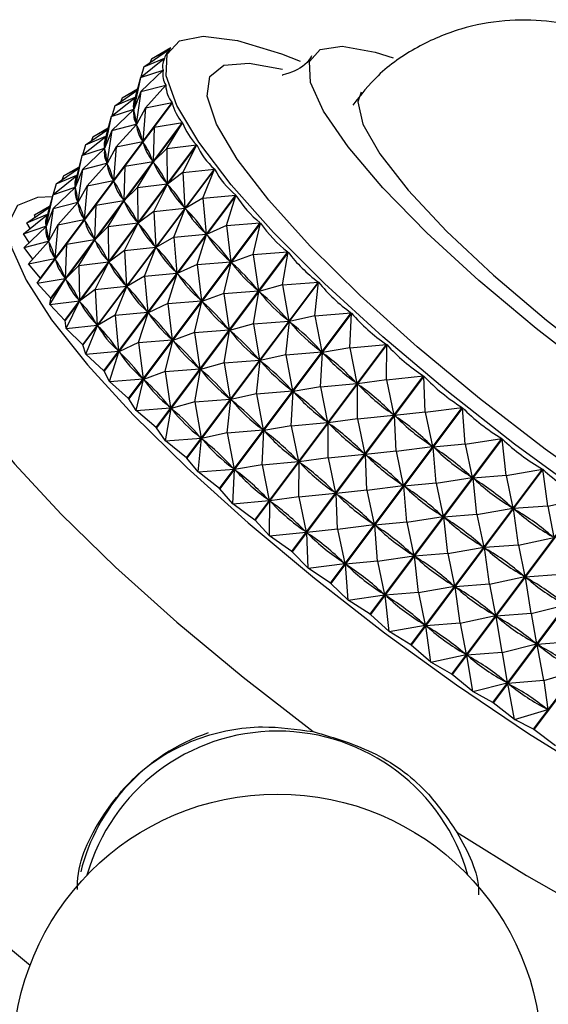
# Model space of a CAD drawing. Units: millimetres. Extents: x 19 to 2766, y 46 to 2085.
# Drawn here: x 1454 to 1467, y 1288 to 1313 of the extents above; entities that cross this region are included whole.
import ezdxf

# ---------------------------------------------------------------- set-up
doc = ezdxf.new("R2010")
doc.units = ezdxf.units.MM
doc.header["$LTSCALE"] = 10

msp = doc.modelspace()

# ---------------------------------------------------------------- linework, layer by layer
at = {"color": 7, "linetype": 'Continuous', "lineweight": 25}
for p, q in [((1456.764, 1311.688), (1457.243, 1311.966)), ((1456.764, 1311.688), (1457.214, 1311.928)), ((1457.227, 1311.946), (1457.164, 1311.862)), ((1456.494, 1311.225), (1457.088, 1311.704)), ((1456.579, 1311.493), (1457.211, 1311.925)), ((1456.579, 1311.493), (1457.089, 1311.706)), ((1456.764, 1311.688), (1456.73, 1311.596)), ((1457.085, 1311.702), (1457.089, 1311.706)), ((1456.579, 1311.493), (1456.505, 1311.235)), ((1456.494, 1311.225), (1456.329, 1310.449)), ((1456.494, 1311.225), (1456.364, 1310.741)), ((1456.494, 1311.225), (1457.053, 1311.409)), ((1456.507, 1310.887), (1457.053, 1311.406)), ((1457.045, 1311.398), (1457.053, 1311.409)), ((1456.507, 1310.887), (1457.115, 1311.043)), ((1456.62, 1310.481), (1457.116, 1311.04)), ((1457.093, 1311.014), (1457.115, 1311.043)), ((1455.775, 1310.267), (1456.364, 1310.741)), ((1455.861, 1310.535), (1456.409, 1310.91)), ((1455.861, 1310.535), (1456.365, 1310.746)), ((1456.045, 1310.729), (1456.011, 1310.637)), ((1456.045, 1310.729), (1456.419, 1310.947)), ((1456.045, 1310.729), (1456.414, 1310.927)), ((1456.507, 1310.887), (1456.33, 1310.443)), ((1456.363, 1310.731), (1456.364, 1310.741)), ((1456.507, 1310.887), (1456.391, 1310.084)), ((1454.036, 1306.297), (1457.273, 1310.614)), ((1457.275, 1310.61), (1454.038, 1306.293)), ((1455.861, 1310.535), (1455.787, 1310.276)), ((1456.62, 1310.481), (1456.393, 1310.077)), ((1456.62, 1310.481), (1456.549, 1309.654)), ((1456.62, 1310.481), (1457.273, 1310.614)), ((1456.831, 1310.011), (1457.275, 1310.61)), ((1455.775, 1310.267), (1455.611, 1309.49)), ((1455.775, 1310.267), (1455.645, 1309.783)), ((1455.775, 1310.267), (1456.329, 1310.449)), ((1455.789, 1309.929), (1456.33, 1310.443)), ((1456.326, 1310.44), (1456.331, 1310.446)), ((1456.329, 1310.449), (1456.331, 1310.459)), ((1456.332, 1310.43), (1456.33, 1310.443)), ((1454.29, 1305.807), (1457.527, 1310.124)), ((1457.53, 1310.119), (1454.293, 1305.803)), ((1455.789, 1309.929), (1456.391, 1310.084)), ((1455.901, 1309.523), (1456.393, 1310.077)), ((1456.374, 1310.056), (1456.401, 1310.092)), ((1456.391, 1310.084), (1456.388, 1310.097)), ((1456.398, 1310.061), (1456.393, 1310.077)), ((1456.831, 1310.011), (1456.553, 1309.646)), ((1456.831, 1310.011), (1456.803, 1309.164)), ((1456.831, 1310.011), (1457.527, 1310.124)), ((1457.139, 1309.482), (1457.53, 1310.119)), ((1455.056, 1309.309), (1455.645, 1309.783)), ((1455.142, 1309.576), (1455.69, 1309.951)), ((1455.142, 1309.576), (1455.647, 1309.787)), ((1455.326, 1309.771), (1455.292, 1309.679)), ((1455.326, 1309.771), (1455.7, 1309.989)), ((1455.326, 1309.771), (1455.695, 1309.968)), ((1455.789, 1309.929), (1455.611, 1309.485)), ((1455.644, 1309.772), (1455.645, 1309.783)), ((1455.789, 1309.929), (1455.672, 1309.126)), ((1454.638, 1305.261), (1457.875, 1309.578)), ((1457.878, 1309.573), (1454.641, 1305.257)), ((1455.142, 1309.576), (1455.068, 1309.318)), ((1455.901, 1309.523), (1455.674, 1309.119)), ((1455.901, 1309.523), (1455.83, 1308.696)), ((1455.901, 1309.523), (1456.549, 1309.654)), ((1456.113, 1309.053), (1456.553, 1309.646)), ((1456.549, 1309.654), (1456.543, 1309.67)), ((1456.562, 1309.629), (1456.553, 1309.646)), ((1457.139, 1309.482), (1457.875, 1309.578)), ((1457.539, 1308.899), (1457.878, 1309.573)), ((1455.056, 1309.309), (1454.892, 1308.532)), ((1455.056, 1309.309), (1454.927, 1308.825)), ((1455.056, 1309.309), (1455.611, 1309.49)), ((1455.07, 1308.97), (1455.611, 1309.485)), ((1455.608, 1309.482), (1455.612, 1309.487)), ((1455.611, 1309.49), (1455.612, 1309.501)), ((1455.613, 1309.472), (1455.611, 1309.485)), ((1457.139, 1309.482), (1456.808, 1309.155)), ((1457.139, 1309.482), (1457.15, 1308.619)), ((1454.607, 1308.813), (1454.982, 1309.03)), ((1455.07, 1308.97), (1455.672, 1309.126)), ((1455.183, 1308.564), (1455.674, 1309.119)), ((1455.655, 1309.098), (1455.683, 1309.134)), ((1455.672, 1309.126), (1455.67, 1309.139)), ((1455.68, 1309.103), (1455.674, 1309.119)), ((1456.113, 1309.053), (1455.834, 1308.688)), ((1456.113, 1309.053), (1456.084, 1308.206)), ((1456.113, 1309.053), (1456.803, 1309.164)), ((1456.42, 1308.524), (1456.808, 1309.155)), ((1456.803, 1309.164), (1456.794, 1309.182)), ((1456.82, 1309.136), (1456.808, 1309.155)), ((1454.338, 1308.35), (1454.927, 1308.825)), ((1454.423, 1308.618), (1454.972, 1308.993)), ((1454.423, 1308.618), (1454.928, 1308.829)), ((1454.607, 1308.813), (1454.574, 1308.721)), ((1454.607, 1308.813), (1454.976, 1309.01)), ((1455.07, 1308.97), (1454.892, 1308.526)), ((1454.925, 1308.814), (1454.927, 1308.825)), ((1455.07, 1308.97), (1454.953, 1308.167)), ((1455.075, 1304.665), (1458.312, 1308.981)), ((1458.316, 1308.976), (1455.079, 1304.659)), ((1457.539, 1308.899), (1457.156, 1308.609)), ((1457.539, 1308.899), (1458.312, 1308.981)), ((1457.539, 1308.899), (1457.586, 1308.022)), ((1458.029, 1308.267), (1458.316, 1308.976)), ((1454.423, 1308.618), (1454.349, 1308.36)), ((1454.892, 1308.532), (1454.893, 1308.543)), ((1455.183, 1308.564), (1454.955, 1308.16)), ((1455.183, 1308.564), (1455.112, 1307.738)), ((1455.183, 1308.564), (1455.83, 1308.696)), ((1455.394, 1308.095), (1455.834, 1308.688)), ((1455.83, 1308.696), (1455.825, 1308.712)), ((1455.843, 1308.67), (1455.834, 1308.688)), ((1456.42, 1308.524), (1457.15, 1308.619)), ((1456.821, 1307.941), (1457.156, 1308.609)), ((1457.15, 1308.619), (1457.137, 1308.638)), ((1457.172, 1308.587), (1457.156, 1308.609)), ((1454.338, 1308.35), (1454.173, 1307.574)), ((1454.338, 1308.35), (1454.208, 1307.867)), ((1454.338, 1308.35), (1454.892, 1308.532)), ((1454.351, 1308.012), (1454.892, 1308.526)), ((1454.889, 1308.524), (1454.893, 1308.529)), ((1454.894, 1308.513), (1454.892, 1308.526)), ((1455.598, 1304.023), (1458.835, 1308.339)), ((1458.84, 1308.333), (1455.602, 1304.017)), ((1456.42, 1308.524), (1456.089, 1308.197)), ((1456.42, 1308.524), (1456.431, 1307.66)), ((1458.029, 1308.267), (1458.835, 1308.339)), ((1458.605, 1307.592), (1458.84, 1308.333)), ((1453.889, 1307.855), (1454.263, 1308.072)), ((1454.351, 1308.012), (1454.953, 1308.167)), ((1454.464, 1307.606), (1454.955, 1308.16)), ((1454.937, 1308.139), (1454.964, 1308.176)), ((1454.953, 1308.167), (1454.951, 1308.18)), ((1454.961, 1308.145), (1454.955, 1308.16)), ((1455.394, 1308.095), (1455.115, 1307.73)), ((1455.394, 1308.095), (1455.365, 1307.248)), ((1455.394, 1308.095), (1456.084, 1308.206)), ((1455.701, 1307.566), (1456.089, 1308.197)), ((1456.084, 1308.206), (1456.075, 1308.224)), ((1456.102, 1308.178), (1456.089, 1308.197)), ((1458.029, 1308.267), (1457.595, 1308.011)), ((1458.029, 1308.267), (1458.109, 1307.38)), ((1453.619, 1307.392), (1454.208, 1307.867)), ((1453.705, 1307.66), (1454.253, 1308.035)), ((1453.705, 1307.66), (1454.209, 1307.871)), ((1453.889, 1307.855), (1454.258, 1308.052)), ((1453.91, 1307.801), (1453.889, 1307.855)), ((1454.351, 1308.012), (1454.174, 1307.568)), ((1454.207, 1307.856), (1454.208, 1307.867)), ((1454.351, 1308.012), (1454.235, 1307.209)), ((1456.821, 1307.941), (1456.438, 1307.65)), ((1456.821, 1307.941), (1457.586, 1308.022)), ((1456.821, 1307.941), (1456.868, 1307.064)), ((1457.311, 1307.309), (1457.595, 1308.011)), ((1457.586, 1308.022), (1457.571, 1308.043)), ((1457.614, 1307.988), (1457.595, 1308.011)), ((1453.619, 1307.392), (1454.173, 1307.574)), ((1453.78, 1307.522), (1453.705, 1307.66)), ((1454.173, 1307.574), (1454.175, 1307.585)), ((1454.464, 1307.606), (1454.237, 1307.202)), ((1454.464, 1307.606), (1454.393, 1306.78)), ((1454.464, 1307.606), (1455.112, 1307.738)), ((1454.675, 1307.137), (1455.115, 1307.73)), ((1455.112, 1307.738), (1455.106, 1307.753)), ((1455.124, 1307.712), (1455.115, 1307.73)), ((1455.701, 1307.566), (1456.431, 1307.66)), ((1456.102, 1306.983), (1456.438, 1307.65)), ((1456.201, 1303.342), (1459.439, 1307.658)), ((1459.444, 1307.652), (1456.207, 1303.336)), ((1456.431, 1307.66), (1456.418, 1307.68)), ((1456.453, 1307.629), (1456.438, 1307.65)), ((1458.605, 1307.592), (1458.119, 1307.369)), ((1458.605, 1307.592), (1459.439, 1307.658)), ((1458.605, 1307.592), (1458.713, 1306.699)), ((1459.26, 1306.88), (1459.444, 1307.652)), ((1453.761, 1307.176), (1453.619, 1307.392)), ((1453.633, 1307.054), (1454.174, 1307.568)), ((1454.17, 1307.565), (1454.175, 1307.571)), ((1454.176, 1307.555), (1454.174, 1307.568)), ((1455.701, 1307.566), (1455.371, 1307.239)), ((1455.701, 1307.566), (1455.712, 1306.702)), ((1457.311, 1307.309), (1458.109, 1307.38)), ((1457.886, 1306.633), (1458.119, 1307.369)), ((1458.109, 1307.38), (1458.09, 1307.403)), ((1458.141, 1307.344), (1458.119, 1307.369)), ((1453.633, 1307.054), (1454.235, 1307.209)), ((1453.745, 1306.648), (1454.237, 1307.202)), ((1454.218, 1307.181), (1454.245, 1307.217)), ((1454.235, 1307.209), (1454.232, 1307.222)), ((1454.242, 1307.187), (1454.237, 1307.202)), ((1454.675, 1307.137), (1454.396, 1306.772)), ((1454.675, 1307.137), (1454.647, 1306.29)), ((1454.675, 1307.137), (1455.365, 1307.248)), ((1454.983, 1306.608), (1455.371, 1307.239)), ((1455.365, 1307.248), (1455.356, 1307.266)), ((1455.383, 1307.219), (1455.371, 1307.239)), ((1457.311, 1307.309), (1456.876, 1307.053)), ((1457.311, 1307.309), (1457.39, 1306.422)), ((1453.849, 1306.765), (1453.633, 1307.054)), ((1456.102, 1306.983), (1455.719, 1306.692)), ((1456.102, 1306.983), (1456.868, 1307.064)), ((1456.102, 1306.983), (1456.149, 1306.106)), ((1456.592, 1306.35), (1456.876, 1307.053)), ((1456.868, 1307.064), (1456.852, 1307.085)), ((1456.895, 1307.03), (1456.876, 1307.053)), ((1456.88, 1302.628), (1460.118, 1306.944)), ((1460.124, 1306.938), (1456.887, 1302.622)), ((1459.26, 1306.88), (1458.724, 1306.687)), ((1459.26, 1306.88), (1460.118, 1306.944)), ((1459.26, 1306.88), (1459.391, 1305.985)), ((1459.988, 1306.138), (1460.124, 1306.938)), ((1453.745, 1306.648), (1454.393, 1306.78)), ((1454.036, 1306.297), (1453.745, 1306.648)), ((1453.957, 1306.178), (1454.396, 1306.772)), ((1454.393, 1306.78), (1454.387, 1306.795)), ((1454.406, 1306.754), (1454.396, 1306.772)), ((1454.983, 1306.608), (1454.652, 1306.281)), ((1454.983, 1306.608), (1455.712, 1306.702)), ((1454.983, 1306.608), (1454.994, 1305.744)), ((1455.383, 1306.024), (1455.719, 1306.692)), ((1455.712, 1306.702), (1455.7, 1306.722)), ((1455.735, 1306.671), (1455.719, 1306.692)), ((1457.886, 1306.633), (1457.4, 1306.411)), ((1457.886, 1306.633), (1458.713, 1306.699)), ((1457.886, 1306.633), (1457.994, 1305.741)), ((1458.541, 1305.921), (1458.724, 1306.687)), ((1458.713, 1306.699), (1458.691, 1306.724)), ((1458.748, 1306.661), (1458.724, 1306.687)), ((1456.592, 1306.35), (1457.39, 1306.422)), ((1457.167, 1305.675), (1457.4, 1306.411)), ((1457.39, 1306.422), (1457.372, 1306.445)), ((1457.422, 1306.386), (1457.4, 1306.411)), ((1453.957, 1306.178), (1454.038, 1306.293)), ((1453.957, 1306.178), (1454.647, 1306.29)), ((1454.29, 1305.807), (1453.957, 1306.178)), ((1454.264, 1305.649), (1454.652, 1306.281)), ((1454.647, 1306.29), (1454.638, 1306.307)), ((1454.664, 1306.261), (1454.652, 1306.281)), ((1456.149, 1306.106), (1456.133, 1306.127)), ((1456.592, 1306.35), (1456.157, 1306.095)), ((1456.592, 1306.35), (1456.672, 1305.464)), ((1457.628, 1301.888), (1460.866, 1306.204)), ((1460.872, 1306.198), (1457.635, 1301.881)), ((1459.988, 1306.138), (1459.404, 1305.973)), ((1459.988, 1306.138), (1460.866, 1306.204)), ((1459.988, 1306.138), (1460.139, 1305.245)), ((1460.783, 1305.372), (1460.872, 1306.198)), ((1455.383, 1306.024), (1455, 1305.734)), ((1455.383, 1306.024), (1456.149, 1306.106)), ((1455.383, 1306.024), (1455.43, 1305.147)), ((1455.873, 1305.392), (1456.157, 1306.095)), ((1456.176, 1306.072), (1456.157, 1306.095)), ((1458.541, 1305.921), (1458.005, 1305.729)), ((1458.541, 1305.921), (1459.391, 1305.985)), ((1458.541, 1305.921), (1458.673, 1305.027)), ((1459.27, 1305.179), (1459.404, 1305.973)), ((1459.391, 1305.985), (1459.367, 1306.011)), ((1459.431, 1305.946), (1459.404, 1305.973)), ((1454.264, 1305.649), (1454.293, 1305.803)), ((1454.264, 1305.649), (1454.994, 1305.744)), ((1454.638, 1305.261), (1454.264, 1305.649)), ((1454.29, 1305.807), (1454.293, 1305.803)), ((1454.665, 1305.066), (1455, 1305.734)), ((1454.994, 1305.744), (1454.981, 1305.764)), ((1455.016, 1305.713), (1455, 1305.734)), ((1457.167, 1305.675), (1456.682, 1305.452)), ((1457.167, 1305.675), (1457.994, 1305.741)), ((1457.167, 1305.675), (1457.275, 1304.783)), ((1457.822, 1304.963), (1458.005, 1305.729)), ((1457.994, 1305.741), (1457.972, 1305.766)), ((1458.029, 1305.703), (1458.005, 1305.729)), ((1455.873, 1305.392), (1456.672, 1305.464)), ((1456.449, 1304.717), (1456.682, 1305.452)), ((1456.672, 1305.464), (1456.653, 1305.487)), ((1456.703, 1305.428), (1456.682, 1305.452)), ((1458.438, 1301.129), (1461.675, 1305.445)), ((1461.683, 1305.438), (1458.445, 1301.122)), ((1460.783, 1305.372), (1461.675, 1305.445)), ((1461.638, 1304.591), (1461.683, 1305.438)), ((1454.665, 1305.066), (1454.641, 1305.257)), ((1455.43, 1305.147), (1455.415, 1305.169)), ((1455.873, 1305.392), (1455.439, 1305.137)), ((1455.873, 1305.392), (1455.953, 1304.506)), ((1459.27, 1305.179), (1458.685, 1305.015)), ((1459.27, 1305.179), (1460.139, 1305.245)), ((1459.27, 1305.179), (1459.421, 1304.287)), ((1460.065, 1304.414), (1460.153, 1305.232)), ((1460.139, 1305.245), (1460.112, 1305.272)), ((1460.783, 1305.372), (1460.153, 1305.232)), ((1460.182, 1305.205), (1460.153, 1305.232)), ((1460.783, 1305.372), (1460.949, 1304.486)), ((1454.665, 1305.066), (1455.43, 1305.147)), ((1455.075, 1304.665), (1454.665, 1305.066)), ((1455.155, 1304.434), (1455.439, 1305.137)), ((1455.458, 1305.114), (1455.439, 1305.137)), ((1457.822, 1304.963), (1457.286, 1304.771)), ((1457.822, 1304.963), (1458.673, 1305.027)), ((1457.822, 1304.963), (1457.954, 1304.069)), ((1458.551, 1304.221), (1458.685, 1305.015)), ((1458.673, 1305.027), (1458.648, 1305.053)), ((1458.712, 1304.988), (1458.685, 1305.015)), ((1456.449, 1304.717), (1455.963, 1304.494)), ((1456.449, 1304.717), (1457.275, 1304.783)), ((1456.449, 1304.717), (1456.557, 1303.825)), ((1457.104, 1304.005), (1457.286, 1304.771)), ((1457.275, 1304.783), (1457.254, 1304.807)), ((1457.311, 1304.745), (1457.286, 1304.771)), ((1459.302, 1300.357), (1462.54, 1304.673)), ((1461.638, 1304.591), (1462.54, 1304.673)), ((1455.155, 1304.434), (1455.079, 1304.659)), ((1455.155, 1304.434), (1455.953, 1304.506)), ((1455.598, 1304.023), (1455.155, 1304.434)), ((1455.73, 1303.759), (1455.963, 1304.494)), ((1455.953, 1304.506), (1455.934, 1304.529)), ((1455.985, 1304.47), (1455.963, 1304.494)), ((1462.547, 1304.667), (1459.31, 1300.351)), ((1460.065, 1304.414), (1460.949, 1304.486)), ((1460.919, 1303.633), (1460.964, 1304.473)), ((1460.949, 1304.486), (1460.92, 1304.513)), ((1461.638, 1304.591), (1460.964, 1304.473)), ((1460.995, 1304.445), (1460.964, 1304.473)), ((1461.638, 1304.591), (1461.813, 1303.714)), ((1462.544, 1303.801), (1462.547, 1304.667)), ((1458.551, 1304.221), (1457.967, 1304.056)), ((1458.551, 1304.221), (1459.421, 1304.287)), ((1458.551, 1304.221), (1458.702, 1303.329)), ((1459.346, 1303.456), (1459.434, 1304.274)), ((1459.421, 1304.287), (1459.394, 1304.314)), ((1460.065, 1304.414), (1459.434, 1304.274)), ((1459.463, 1304.247), (1459.434, 1304.274)), ((1460.065, 1304.414), (1460.23, 1303.528)), ((1455.73, 1303.759), (1455.602, 1304.017)), ((1457.104, 1304.005), (1456.568, 1303.812)), ((1457.104, 1304.005), (1457.954, 1304.069)), ((1457.104, 1304.005), (1457.235, 1303.111)), ((1457.832, 1303.263), (1457.967, 1304.056)), ((1457.954, 1304.069), (1457.93, 1304.095)), ((1457.993, 1304.03), (1457.967, 1304.056)), ((1455.73, 1303.759), (1456.557, 1303.825)), ((1456.201, 1303.342), (1455.73, 1303.759)), ((1456.385, 1303.047), (1456.568, 1303.812)), ((1456.557, 1303.825), (1456.535, 1303.849)), ((1456.592, 1303.787), (1456.568, 1303.812)), ((1460.213, 1299.581), (1463.45, 1303.897)), ((1463.458, 1303.89), (1460.221, 1299.574)), ((1460.919, 1303.633), (1461.813, 1303.714)), ((1461.813, 1303.714), (1461.782, 1303.742)), ((1462.544, 1303.801), (1461.829, 1303.701)), ((1462.544, 1303.801), (1463.45, 1303.897)), ((1462.544, 1303.801), (1462.724, 1302.938)), ((1463.493, 1303.01), (1463.458, 1303.89)), ((1459.346, 1303.456), (1460.23, 1303.528)), ((1460.23, 1303.528), (1460.201, 1303.555)), ((1460.201, 1302.675), (1460.245, 1303.514)), ((1460.919, 1303.633), (1460.245, 1303.514)), ((1460.276, 1303.487), (1460.245, 1303.514)), ((1460.919, 1303.633), (1461.094, 1302.756)), ((1461.825, 1302.843), (1461.829, 1303.701)), ((1461.861, 1303.673), (1461.829, 1303.701)), ((1456.385, 1303.047), (1456.207, 1303.336)), ((1457.832, 1303.263), (1457.248, 1303.098)), ((1457.832, 1303.263), (1458.702, 1303.329)), ((1457.832, 1303.263), (1457.983, 1302.371)), ((1458.627, 1302.498), (1458.715, 1303.316)), ((1458.702, 1303.329), (1458.675, 1303.355)), ((1459.346, 1303.456), (1458.715, 1303.316)), ((1458.745, 1303.289), (1458.715, 1303.316)), ((1459.346, 1303.456), (1459.512, 1302.57)), ((1456.385, 1303.047), (1457.235, 1303.111)), ((1456.88, 1302.628), (1456.385, 1303.047)), ((1457.113, 1302.305), (1457.248, 1303.098)), ((1457.235, 1303.111), (1457.211, 1303.136)), ((1457.275, 1303.071), (1457.248, 1303.098)), ((1461.161, 1298.807), (1464.399, 1303.123)), ((1464.407, 1303.116), (1461.17, 1298.8)), ((1463.493, 1303.01), (1462.74, 1302.924)), ((1463.493, 1303.01), (1464.399, 1303.123)), ((1463.493, 1303.01), (1463.672, 1302.164)), ((1464.475, 1302.225), (1464.407, 1303.116)), ((1460.201, 1302.675), (1461.094, 1302.756)), ((1461.094, 1302.756), (1461.063, 1302.784)), ((1461.106, 1301.885), (1461.11, 1302.743)), ((1461.825, 1302.843), (1461.11, 1302.743)), ((1461.143, 1302.715), (1461.11, 1302.743)), ((1461.825, 1302.843), (1462.724, 1302.938)), ((1461.825, 1302.843), (1462.005, 1301.98)), ((1462.724, 1302.938), (1462.691, 1302.966)), ((1462.774, 1302.897), (1462.74, 1302.924)), ((1462.774, 1302.052), (1462.74, 1302.924)), ((1457.113, 1302.305), (1456.887, 1302.622)), ((1458.627, 1302.498), (1457.997, 1302.358)), ((1458.627, 1302.498), (1459.512, 1302.57)), ((1458.627, 1302.498), (1458.793, 1301.611)), ((1459.482, 1301.717), (1459.526, 1302.556)), ((1459.512, 1302.57), (1459.483, 1302.597)), ((1460.201, 1302.675), (1459.526, 1302.556)), ((1459.557, 1302.529), (1459.526, 1302.556)), ((1460.201, 1302.675), (1460.376, 1301.798)), ((1457.113, 1302.305), (1457.983, 1302.371)), ((1457.628, 1301.888), (1457.113, 1302.305)), ((1457.909, 1301.54), (1457.997, 1302.358)), ((1457.983, 1302.371), (1457.956, 1302.397)), ((1458.026, 1302.33), (1457.997, 1302.358)), ((1462.139, 1298.042), (1465.376, 1302.358)), ((1465.384, 1302.352), (1462.147, 1298.035)), ((1464.475, 1302.225), (1465.376, 1302.358)), ((1465.483, 1301.453), (1465.384, 1302.352)), ((1462.774, 1302.052), (1462.021, 1301.966)), ((1462.774, 1302.052), (1463.672, 1302.164)), ((1462.774, 1302.052), (1462.953, 1301.205)), ((1463.672, 1302.164), (1463.638, 1302.191)), ((1464.475, 1302.225), (1463.689, 1302.15)), ((1463.724, 1302.123), (1463.689, 1302.15)), ((1463.757, 1301.267), (1463.689, 1302.15)), ((1464.475, 1302.225), (1464.649, 1301.399)), ((1457.909, 1301.54), (1457.635, 1301.881)), ((1459.482, 1301.717), (1460.376, 1301.798)), ((1460.376, 1301.798), (1460.345, 1301.826)), ((1460.388, 1300.927), (1460.391, 1301.785)), ((1461.106, 1301.885), (1460.391, 1301.785)), ((1460.424, 1301.757), (1460.391, 1301.785)), ((1461.106, 1301.885), (1462.005, 1301.98)), ((1461.106, 1301.885), (1461.286, 1301.021)), ((1462.005, 1301.98), (1461.972, 1302.008)), ((1462.055, 1301.094), (1462.021, 1301.966)), ((1462.055, 1301.938), (1462.021, 1301.966)), ((1457.909, 1301.54), (1458.793, 1301.611)), ((1458.438, 1301.129), (1457.909, 1301.54)), ((1458.763, 1300.758), (1458.808, 1301.598)), ((1458.793, 1301.611), (1458.764, 1301.639)), ((1459.482, 1301.717), (1458.808, 1301.598)), ((1458.839, 1301.57), (1458.808, 1301.598)), ((1459.482, 1301.717), (1459.657, 1300.84)), ((1463.136, 1297.294), (1466.373, 1301.61)), ((1466.382, 1301.604), (1463.145, 1297.288)), ((1465.483, 1301.453), (1466.373, 1301.61)), ((1466.506, 1300.702), (1466.382, 1301.604)), ((1463.757, 1301.267), (1464.649, 1301.399)), ((1464.649, 1301.399), (1464.614, 1301.426)), ((1465.483, 1301.453), (1464.667, 1301.386)), ((1464.764, 1300.495), (1464.667, 1301.386)), ((1464.702, 1301.359), (1464.667, 1301.386)), ((1465.483, 1301.453), (1465.647, 1300.651)), ((1458.763, 1300.758), (1458.445, 1301.122)), ((1461.286, 1301.021), (1461.254, 1301.049)), ((1462.055, 1301.094), (1461.303, 1301.008)), ((1462.055, 1301.094), (1462.953, 1301.205)), ((1462.055, 1301.094), (1462.235, 1300.247)), ((1462.953, 1301.205), (1462.919, 1301.233)), ((1463.757, 1301.267), (1462.97, 1301.192)), ((1463.038, 1300.309), (1462.97, 1301.192)), ((1463.005, 1301.165), (1462.97, 1301.192)), ((1463.757, 1301.267), (1463.931, 1300.441)), ((1458.763, 1300.758), (1459.657, 1300.84)), ((1459.657, 1300.84), (1459.626, 1300.867)), ((1459.669, 1299.969), (1459.673, 1300.826)), ((1460.388, 1300.927), (1459.673, 1300.826)), ((1459.705, 1300.798), (1459.673, 1300.826)), ((1460.388, 1300.927), (1461.286, 1301.021)), ((1460.388, 1300.927), (1460.568, 1300.063)), ((1461.337, 1300.136), (1461.303, 1301.008)), ((1461.337, 1300.98), (1461.303, 1301.008)), ((1464.144, 1296.57), (1467.381, 1300.886)), ((1467.389, 1300.88), (1464.152, 1296.564)), ((1466.506, 1300.702), (1467.381, 1300.886)), ((1459.302, 1300.357), (1458.763, 1300.758)), ((1464.764, 1300.495), (1465.647, 1300.651)), ((1465.647, 1300.651), (1465.611, 1300.678)), ((1466.506, 1300.702), (1465.664, 1300.638)), ((1465.787, 1299.744), (1465.664, 1300.638)), ((1465.7, 1300.612), (1465.664, 1300.638)), ((1466.506, 1300.702), (1466.654, 1299.926)), ((1459.669, 1299.969), (1459.31, 1300.351)), ((1463.038, 1300.309), (1463.931, 1300.441)), ((1463.931, 1300.441), (1463.896, 1300.468)), ((1464.764, 1300.495), (1463.948, 1300.427)), ((1464.046, 1299.537), (1463.948, 1300.427)), ((1463.984, 1300.401), (1463.948, 1300.427)), ((1464.764, 1300.495), (1464.928, 1299.692)), ((1460.568, 1300.063), (1460.535, 1300.091)), ((1461.337, 1300.136), (1460.584, 1300.05)), ((1461.337, 1300.136), (1462.235, 1300.247)), ((1461.337, 1300.136), (1461.516, 1299.289)), ((1462.235, 1300.247), (1462.201, 1300.275)), ((1463.038, 1300.309), (1462.251, 1300.234)), ((1462.319, 1299.35), (1462.251, 1300.234)), ((1462.287, 1300.206), (1462.251, 1300.234)), ((1463.038, 1300.309), (1463.212, 1299.482)), ((1465.152, 1295.876), (1468.389, 1300.192)), ((1468.398, 1300.186), (1465.161, 1295.87)), ((1459.669, 1299.969), (1460.568, 1300.063)), ((1460.213, 1299.581), (1459.669, 1299.969)), ((1460.618, 1299.177), (1460.584, 1300.05)), ((1460.618, 1300.022), (1460.584, 1300.05)), ((1465.787, 1299.744), (1466.654, 1299.926)), ((1464.046, 1299.537), (1464.928, 1299.692)), ((1464.928, 1299.692), (1464.892, 1299.719)), ((1465.787, 1299.744), (1464.945, 1299.68)), ((1465.069, 1298.786), (1464.945, 1299.68)), ((1464.982, 1299.654), (1464.945, 1299.68)), ((1465.787, 1299.744), (1465.936, 1298.968)), ((1460.618, 1299.177), (1460.221, 1299.574)), ((1462.319, 1299.35), (1461.533, 1299.276)), ((1462.319, 1299.35), (1463.212, 1299.482)), ((1462.319, 1299.35), (1462.493, 1298.524)), ((1463.212, 1299.482), (1463.177, 1299.51)), ((1464.046, 1299.537), (1463.229, 1299.469)), ((1463.327, 1298.579), (1463.229, 1299.469)), ((1463.265, 1299.442), (1463.229, 1299.469)), ((1464.046, 1299.537), (1464.209, 1298.734)), ((1466.153, 1295.219), (1469.39, 1299.535)), ((1469.398, 1299.529), (1466.161, 1295.213)), ((1460.618, 1299.177), (1461.516, 1299.289)), ((1461.161, 1298.807), (1460.618, 1299.177)), ((1461.516, 1299.289), (1461.482, 1299.317)), ((1461.601, 1298.392), (1461.533, 1299.276)), ((1461.568, 1299.248), (1461.533, 1299.276)), ((1465.069, 1298.786), (1465.936, 1298.968)), ((1465.936, 1298.968), (1465.9, 1298.994)), ((1466.816, 1299.02), (1465.953, 1298.956)), ((1466.098, 1298.062), (1465.953, 1298.956)), ((1465.99, 1298.931), (1465.953, 1298.956)), ((1461.601, 1298.392), (1461.17, 1298.8)), ((1463.327, 1298.579), (1464.209, 1298.734)), ((1464.209, 1298.734), (1464.173, 1298.761)), ((1465.069, 1298.786), (1464.227, 1298.721)), ((1464.35, 1297.827), (1464.227, 1298.721)), ((1464.263, 1298.695), (1464.227, 1298.721)), ((1465.069, 1298.786), (1465.217, 1298.01)), ((1461.601, 1298.392), (1462.493, 1298.524)), ((1462.139, 1298.042), (1461.601, 1298.392)), ((1462.493, 1298.524), (1462.458, 1298.552)), ((1463.327, 1298.579), (1462.511, 1298.511)), ((1462.608, 1297.62), (1462.511, 1298.511)), ((1462.546, 1298.484), (1462.511, 1298.511)), ((1463.327, 1298.579), (1463.491, 1297.776)), ((1466.098, 1298.062), (1466.945, 1298.274)), ((1462.608, 1297.62), (1462.147, 1298.035)), ((1464.35, 1297.827), (1465.217, 1298.01)), ((1465.217, 1298.01), (1465.181, 1298.036)), ((1466.098, 1298.062), (1465.235, 1297.997)), ((1465.379, 1297.104), (1465.235, 1297.997)), ((1465.271, 1297.972), (1465.235, 1297.997)), ((1466.098, 1298.062), (1466.226, 1297.315)), ((1462.608, 1297.62), (1463.491, 1297.776)), ((1463.491, 1297.776), (1463.455, 1297.803)), ((1464.35, 1297.827), (1463.508, 1297.763)), ((1463.631, 1296.869), (1463.508, 1297.763)), ((1463.544, 1297.737), (1463.508, 1297.763)), ((1464.35, 1297.827), (1464.498, 1297.051)), ((1463.136, 1297.294), (1462.608, 1297.62)), ((1463.631, 1296.869), (1463.145, 1297.288)), ((1465.379, 1297.104), (1466.226, 1297.315)), ((1466.226, 1297.315), (1466.19, 1297.34)), ((1467.123, 1297.373), (1466.243, 1297.304)), ((1466.404, 1296.415), (1466.243, 1297.304)), ((1466.279, 1297.28), (1466.243, 1297.304)), ((1463.631, 1296.869), (1464.498, 1297.051)), ((1464.498, 1297.051), (1464.462, 1297.077)), ((1465.379, 1297.104), (1464.516, 1297.039)), ((1464.66, 1296.146), (1464.516, 1297.039)), ((1464.552, 1297.014), (1464.516, 1297.039)), ((1465.379, 1297.104), (1465.507, 1296.357)), ((1464.144, 1296.57), (1463.631, 1296.869)), ((1464.66, 1296.146), (1464.152, 1296.564)), ((1466.404, 1296.415), (1467.227, 1296.658)), ((1464.66, 1296.146), (1465.507, 1296.357)), ((1465.507, 1296.357), (1465.471, 1296.382)), ((1466.404, 1296.415), (1465.525, 1296.345)), ((1465.685, 1295.456), (1465.525, 1296.345)), ((1465.561, 1296.322), (1465.525, 1296.345)), ((1466.404, 1296.415), (1466.508, 1295.7)), ((1465.152, 1295.876), (1464.66, 1296.146)), ((1465.685, 1295.456), (1465.161, 1295.87)), ((1466.508, 1295.7), (1466.472, 1295.723)), ((1465.685, 1295.456), (1466.508, 1295.7)), ((1466.153, 1295.219), (1465.685, 1295.456)), ((1466.697, 1294.808), (1466.161, 1295.213))]:
    msp.add_line(p, q, dxfattribs=at)
at = {"color": 7, "linetype": 'Continuous', "lineweight": 25, "flags": 128}
for points in [[(1467.407, 1300.966), (1465.689, 1302.221), (1464.023, 1303.529), (1462.452, 1304.857), (1461.02, 1306.166), (1459.767, 1307.422), (1458.725, 1308.591), (1457.925, 1309.639), (1457.386, 1310.54), (1457.125, 1311.268), (1457.148, 1311.803), (1457.455, 1312.131), (1458.037, 1312.243), (1458.879, 1312.135), (1459.957, 1311.812), (1460.422, 1311.634)], [(1476.179, 1301.559), (1476.641, 1300.766), (1476.817, 1300.154), (1476.7, 1299.746), (1476.295, 1299.555), (1475.615, 1299.588), (1474.687, 1299.845), (1473.543, 1300.317), (1472.225, 1300.985), (1470.78, 1301.826), (1469.26, 1302.81), (1467.721, 1303.901), (1466.219, 1305.06), (1464.806, 1306.244), (1463.535, 1307.411), (1462.452, 1308.519), (1461.595, 1309.527), (1460.995, 1310.4), (1460.675, 1311.105), (1460.645, 1311.618), (1460.908, 1311.919), (1461.452, 1311.998), (1462.26, 1311.852), (1462.706, 1311.712)], [(1461.92, 1310.871), (1461.838, 1310.628), (1461.961, 1310.084), (1462.38, 1309.351)], [(1462.38, 1309.351), (1463.076, 1308.461), (1464.018, 1307.454), (1465.166, 1306.374), (1466.47, 1305.267), (1467.871, 1304.182), (1469.31, 1303.166), (1470.723, 1302.264), (1472.048, 1301.516), (1473.229, 1300.953), (1474.211, 1300.601), (1474.954, 1300.475), (1475.425, 1300.581), (1475.52, 1300.671)], [(1454.331, 1308.297), (1453.964, 1308.28), (1453.47, 1308.081), (1453.257, 1307.668), (1453.328, 1307.052), (1453.683, 1306.249), (1454.311, 1305.279), (1455.197, 1304.169), (1456.318, 1302.946), (1457.645, 1301.642), (1459.143, 1300.29), (1460.774, 1298.927), (1462.495, 1297.588), (1464.262, 1296.306)], [(1454.641, 1305.257), (1454.64, 1305.257), (1454.64, 1305.258), (1454.64, 1305.258), (1454.639, 1305.259), (1454.639, 1305.26), (1454.638, 1305.26), (1454.638, 1305.261), (1454.638, 1305.261)], [(1451.384, 1304.694), (1451.797, 1303.857), (1452.473, 1302.863), (1453.395, 1301.736), (1454.542, 1300.505), (1455.884, 1299.199), (1457.389, 1297.851), (1459.02, 1296.494), (1460.737, 1295.161)], [(1455.079, 1304.659), (1455.078, 1304.66), (1455.078, 1304.661), (1455.077, 1304.661), (1455.077, 1304.662), (1455.076, 1304.663), (1455.076, 1304.663), (1455.075, 1304.664), (1455.075, 1304.665)], [(1455.602, 1304.017), (1455.602, 1304.018), (1455.601, 1304.019), (1455.601, 1304.019), (1455.6, 1304.02), (1455.599, 1304.021), (1455.599, 1304.021), (1455.598, 1304.022), (1455.598, 1304.023)], [(1456.207, 1303.336), (1456.206, 1303.337), (1456.205, 1303.337), (1456.205, 1303.338), (1456.204, 1303.339), (1456.203, 1303.34), (1456.203, 1303.34), (1456.202, 1303.341), (1456.201, 1303.342)], [(1456.887, 1302.622), (1456.886, 1302.622), (1456.885, 1302.623), (1456.884, 1302.624), (1456.883, 1302.625), (1456.883, 1302.626), (1456.882, 1302.626), (1456.881, 1302.627), (1456.88, 1302.628)], [(1457.635, 1301.881), (1457.634, 1301.882), (1457.633, 1301.883), (1457.633, 1301.884), (1457.632, 1301.885), (1457.631, 1301.886), (1457.63, 1301.886), (1457.629, 1301.887), (1457.628, 1301.888)], [(1458.445, 1301.122), (1458.445, 1301.123), (1458.444, 1301.124), (1458.443, 1301.125), (1458.442, 1301.125), (1458.441, 1301.126), (1458.44, 1301.127), (1458.439, 1301.128), (1458.438, 1301.129)], [(1459.31, 1300.351), (1459.309, 1300.351), (1459.308, 1300.352), (1459.307, 1300.353), (1459.306, 1300.354), (1459.305, 1300.355), (1459.304, 1300.356), (1459.303, 1300.356), (1459.302, 1300.357)], [(1460.221, 1299.574), (1460.22, 1299.575), (1460.219, 1299.576), (1460.218, 1299.577), (1460.217, 1299.577), (1460.216, 1299.578), (1460.215, 1299.579), (1460.214, 1299.58), (1460.213, 1299.581)], [(1461.17, 1298.8), (1461.169, 1298.801), (1461.168, 1298.802), (1461.167, 1298.802), (1461.166, 1298.803), (1461.165, 1298.804), (1461.164, 1298.805), (1461.162, 1298.806), (1461.161, 1298.807)], [(1462.147, 1298.035), (1462.146, 1298.036), (1462.145, 1298.037), (1462.144, 1298.038), (1462.143, 1298.039), (1462.142, 1298.04), (1462.141, 1298.04), (1462.14, 1298.041), (1462.139, 1298.042)], [(1446.104, 1297.654), (1446.517, 1296.817), (1447.193, 1295.823), (1448.115, 1294.696), (1449.262, 1293.465), (1450.604, 1292.159), (1452.109, 1290.811), (1453.74, 1289.454), (1453.78, 1289.422)], [(1463.145, 1297.288), (1463.143, 1297.288), (1463.142, 1297.289), (1463.141, 1297.29), (1463.14, 1297.291), (1463.139, 1297.292), (1463.138, 1297.292), (1463.137, 1297.293), (1463.136, 1297.294)], [(1464.152, 1296.564), (1464.151, 1296.564), (1464.15, 1296.565), (1464.149, 1296.566), (1464.148, 1296.567), (1464.147, 1296.567), (1464.146, 1296.568), (1464.145, 1296.569), (1464.144, 1296.57)], [(1464.262, 1296.306), (1466.028, 1295.115), (1467.749, 1294.046), (1469.38, 1293.127), (1470.878, 1292.382), (1472.205, 1291.829), (1473.326, 1291.483), (1474.212, 1291.354), (1474.84, 1291.444), (1475.195, 1291.751), (1475.266, 1292.267), (1475.174, 1292.665)], [(1465.161, 1295.87), (1465.16, 1295.871), (1465.159, 1295.871), (1465.158, 1295.872), (1465.157, 1295.873), (1465.156, 1295.874), (1465.154, 1295.874), (1465.153, 1295.875), (1465.152, 1295.876)], [(1466.161, 1295.213), (1466.16, 1295.214), (1466.159, 1295.215), (1466.158, 1295.215), (1466.157, 1295.216), (1466.156, 1295.217), (1466.155, 1295.217), (1466.154, 1295.218), (1466.153, 1295.219)], [(1464.266, 1292.691), (1465.983, 1291.622), (1467.614, 1290.697), (1469.119, 1289.938), (1470.461, 1289.365), (1471.608, 1288.992), (1472.53, 1288.827), (1473.206, 1288.876), (1473.619, 1289.135)]]:
    msp.add_lwpolyline(points, dxfattribs=at)
at = {"color": 8, "linetype": 'Continuous', "lineweight": 25, "flags": 128}
msp.add_lwpolyline([(1468.093, 1300.926), (1466.441, 1302.101), (1464.824, 1303.344), (1463.291, 1304.615), (1461.89, 1305.876), (1460.663, 1307.089), (1459.647, 1308.217), (1458.873, 1309.226), (1458.364, 1310.084), (1458.136, 1310.767), (1458.196, 1311.253), (1458.543, 1311.528), (1459.164, 1311.582), (1459.988, 1311.43)], dxfattribs=at)
at = {"color": 7, "linetype": 'Continuous', "lineweight": 25}
msp.add_circle((1459.861, 1287.126), 6.5, dxfattribs=at)
for centre, radius, start, end in [((1457.771, 1307.974), 4.094, 204.1752, 204.2361), ((1459.734, 1290.536), 4.855, 108.9068, 165.9021)]:
    msp.add_arc(centre, radius, start, end, dxfattribs=at)
at = {"color": 8, "linetype": 'Continuous', "lineweight": 25}
msp.add_arc((1459.861, 1290.305), 4.867, 15.8485, 164.1515, dxfattribs=at)
at = {"color": 7, "linetype": 'Continuous', "lineweight": 25}
for centre, major_axis, ratio, start_param, end_param in [((1485.137, 1327.66), (28.074, 16.273), 0.076605, 3.036277, 3.132109), ((1485.137, 1327.66), (28.041, 15.989), 0.042298, 3.044333, 3.116462), ((1485.137, 1327.66), (28.034, 16.599), 0.110062, 3.0515, 3.147332), ((1485.137, 1327.66), (27.919, 16.969), 0.142606, 3.066009, 3.161841), ((1484.419, 1326.702), (28.074, 16.273), 0.076605, 3.040167, 3.128219), ((1449.135, 1279.657), (7.22, 31.121), 0.010682, 6.142487, 6.230539), ((1485.137, 1327.66), (27.728, 17.383), 0.174153, 3.079523, 3.175355), ((1484.419, 1326.702), (28.034, 16.599), 0.110062, 3.05539, 3.143442), ((1449.135, 1279.657), (7.115, 30.867), 0.046906, 6.127123, 6.215175), ((1449.135, 1279.657), (7.076, 30.558), 0.083816, 6.11247, 6.200522), ((1484.419, 1326.702), (27.919, 16.969), 0.142606, 3.069899, 3.157951), ((1485.137, 1327.66), (27.459, 17.843), 0.204595, 3.091762, 3.187594), ((1483.7, 1325.744), (28.074, 16.273), 0.076605, 3.040167, 3.128219), ((1448.416, 1278.699), (7.22, 31.121), 0.010682, 6.142487, 6.230539), ((1449.135, 1279.657), (7.107, 30.194), 0.12135, 6.098923, 6.186975), ((1484.419, 1326.702), (27.728, 17.383), 0.174153, 3.083413, 3.171465), ((1485.137, 1327.66), (27.112, 18.349), 0.23379, 3.102456, 3.198288), ((1483.7, 1325.744), (28.034, 16.599), 0.110062, 3.05539, 3.143442), ((1448.416, 1278.699), (7.115, 30.867), 0.046906, 6.127123, 6.215175), ((1448.416, 1278.699), (7.076, 30.558), 0.083816, 6.11247, 6.200522), ((1483.7, 1325.744), (27.919, 16.969), 0.142606, 3.069899, 3.157951), ((1449.135, 1279.657), (7.215, 29.777), 0.159416, 6.086933, 6.174985), ((1484.419, 1326.702), (27.459, 17.843), 0.204595, 3.095652, 3.183704), ((1482.981, 1324.785), (28.074, 16.273), 0.076605, 3.040167, 3.128219), ((1447.698, 1277.741), (7.22, 31.121), 0.010682, 6.142487, 6.230539), ((1485.137, 1327.66), (26.684, 18.904), 0.261564, 3.111343, 3.207175), ((1448.416, 1278.699), (7.107, 30.194), 0.12135, 6.098923, 6.186975), ((1483.7, 1325.744), (27.728, 17.383), 0.174153, 3.083413, 3.171465), ((1449.135, 1279.657), (7.405, 29.307), 0.19788, 6.077017, 6.16507), ((1484.419, 1326.702), (27.112, 18.349), 0.23379, 3.106346, 3.194398), ((1482.981, 1324.785), (28.034, 16.599), 0.110062, 3.05539, 3.143442), ((1447.698, 1277.741), (7.115, 30.867), 0.046906, 6.127123, 6.215175), ((1485.137, 1327.66), (26.173, 19.508), 0.2877, 3.118183, 3.214015), ((1447.698, 1277.741), (7.076, 30.558), 0.083816, 6.11247, 6.200522), ((1482.981, 1324.785), (27.919, 16.969), 0.142606, 3.069899, 3.157951), ((1448.416, 1278.699), (7.215, 29.777), 0.159416, 6.086933, 6.174985), ((1483.7, 1325.744), (27.459, 17.843), 0.204595, 3.095652, 3.183704), ((1482.263, 1323.827), (28.074, 16.273), 0.076605, 3.040167, 3.128219), ((1446.979, 1276.782), (7.22, 31.121), 0.010682, 6.142487, 6.230539), ((1449.135, 1279.657), (7.688, 28.784), 0.236538, 6.06978, 6.157832), ((1484.419, 1326.702), (26.684, 18.904), 0.261564, 3.115233, 3.203285), ((1447.698, 1277.741), (7.107, 30.194), 0.12135, 6.098923, 6.186975), ((1482.981, 1324.785), (27.728, 17.383), 0.174153, 3.083413, 3.171465), ((1448.416, 1278.699), (7.405, 29.307), 0.19788, 6.077017, 6.16507), ((1483.7, 1325.744), (27.112, 18.349), 0.23379, 3.106346, 3.194398), ((1485.137, 1327.66), (25.579, 20.162), 0.31194, 3.122774, 3.218606), ((1482.263, 1323.827), (28.034, 16.599), 0.110062, 3.05539, 3.143442), ((1446.979, 1276.782), (7.115, 30.867), 0.046906, 6.127123, 6.215175), ((1449.135, 1279.657), (8.073, 28.208), 0.27509, 6.065923, 6.153975), ((1484.419, 1326.702), (26.173, 19.508), 0.2877, 3.122073, 3.210125), ((1446.979, 1276.782), (7.076, 30.558), 0.083816, 6.11247, 6.200522), ((1482.263, 1323.827), (27.919, 16.969), 0.142606, 3.069899, 3.157951), ((1447.698, 1277.741), (7.215, 29.777), 0.159416, 6.086933, 6.174985), ((1482.981, 1324.785), (27.459, 17.843), 0.204595, 3.095652, 3.183704), ((1448.416, 1278.699), (7.688, 28.784), 0.236538, 6.06978, 6.157832), ((1483.7, 1325.744), (26.684, 18.904), 0.261564, 3.115233, 3.203285), ((1485.137, 1327.66), (24.901, 20.863), 0.333984, 3.124969, 3.220801), ((1446.979, 1276.782), (7.107, 30.194), 0.12135, 6.098923, 6.186975), ((1482.263, 1323.827), (27.728, 17.383), 0.174153, 3.083413, 3.171465), ((1447.698, 1277.741), (7.405, 29.307), 0.19788, 6.077017, 6.16507), ((1482.981, 1324.785), (27.112, 18.349), 0.23379, 3.106346, 3.194398), ((1449.135, 1279.657), (8.574, 27.578), 0.313099, 6.066253, 6.154305), ((1484.419, 1326.702), (25.579, 20.162), 0.31194, 3.126664, 3.214716), ((1448.416, 1278.699), (8.073, 28.208), 0.27509, 6.065923, 6.153975), ((1483.7, 1325.744), (26.173, 19.508), 0.2877, 3.122073, 3.210125), ((1446.979, 1276.782), (7.215, 29.777), 0.159416, 6.086933, 6.174985), ((1482.263, 1323.827), (27.459, 17.843), 0.204595, 3.095652, 3.183704), ((1485.137, 1327.66), (24.14, 21.609), 0.353501, 3.12471, 3.220542), ((1447.698, 1277.741), (7.688, 28.784), 0.236538, 6.06978, 6.157832), ((1482.981, 1324.785), (26.684, 18.904), 0.261564, 3.115233, 3.203285), ((1449.135, 1279.657), (9.207, 26.891), 0.349946, 6.071665, 6.159717), ((1484.419, 1326.702), (24.901, 20.863), 0.333984, 3.128859, 3.216911), ((1446.979, 1276.782), (7.405, 29.307), 0.19788, 6.077017, 6.16507), ((1482.263, 1323.827), (27.112, 18.349), 0.23379, 3.106346, 3.194398), ((1448.416, 1278.699), (8.574, 27.578), 0.313099, 6.066253, 6.154305), ((1483.7, 1325.744), (25.579, 20.162), 0.31194, 3.126664, 3.214716), ((1447.698, 1277.741), (8.073, 28.208), 0.27509, 6.065923, 6.153975), ((1482.981, 1324.785), (26.173, 19.508), 0.2877, 3.122073, 3.210125), ((1485.137, 1327.66), (23.297, 22.395), 0.370136, 3.12205, 3.217882), ((1449.135, 1279.657), (9.985, 26.141), 0.384777, 6.08308, 6.171133), ((1484.419, 1326.702), (24.14, 21.609), 0.353501, 3.1286, 3.216652), ((1446.979, 1276.782), (7.688, 28.784), 0.236538, 6.06978, 6.157832), ((1482.263, 1323.827), (26.684, 18.904), 0.261564, 3.115233, 3.203285), ((1448.416, 1278.699), (9.207, 26.891), 0.349946, 6.071665, 6.159717), ((1483.7, 1325.744), (24.901, 20.863), 0.333984, 3.128859, 3.216911), ((1447.698, 1277.741), (8.574, 27.578), 0.313099, 6.066253, 6.154305), ((1482.981, 1324.785), (25.579, 20.162), 0.31194, 3.126664, 3.214716), ((1446.979, 1276.782), (8.073, 28.208), 0.27509, 6.065923, 6.153975), ((1482.263, 1323.827), (26.173, 19.508), 0.2877, 3.122073, 3.210125), ((1449.135, 1279.657), (10.919, 25.325), 0.416466, 6.101316, 6.189368), ((1484.419, 1326.702), (23.297, 22.395), 0.370136, 3.12594, 3.213992), ((1485.137, 1327.66), (22.379, 23.21), 0.383538, 3.117187, 3.213019), ((1448.416, 1278.699), (9.985, 26.141), 0.384777, 6.08308, 6.171133), ((1483.7, 1325.744), (24.14, 21.609), 0.353501, 3.1286, 3.216652), ((1447.698, 1277.741), (9.207, 26.891), 0.349946, 6.071665, 6.159717), ((1482.981, 1324.785), (24.901, 20.863), 0.333984, 3.128859, 3.216911), ((1446.979, 1276.782), (8.574, 27.578), 0.313099, 6.066253, 6.154305), ((1482.263, 1323.827), (25.579, 20.162), 0.31194, 3.126664, 3.214716), ((1485.137, 1327.66), (21.395, 24.043), 0.393381, 3.110476, 3.206308), ((1448.416, 1278.699), (10.919, 25.325), 0.416466, 6.101316, 6.189368), ((1483.7, 1325.744), (23.297, 22.395), 0.370136, 3.12594, 3.213992), ((1449.135, 1279.657), (12.014, 24.437), 0.443615, 6.12683, 6.214882), ((1484.419, 1326.702), (22.379, 23.21), 0.383538, 3.121077, 3.209129), ((1447.698, 1277.741), (9.985, 26.141), 0.384777, 6.08308, 6.171133), ((1482.981, 1324.785), (24.14, 21.609), 0.353501, 3.1286, 3.216652), ((1446.979, 1276.782), (9.207, 26.891), 0.349946, 6.071665, 6.159717), ((1482.263, 1323.827), (24.901, 20.863), 0.333984, 3.128859, 3.216911), ((1485.137, 1327.66), (20.357, 24.881), 0.399403, 3.102426, 3.198258), ((1449.135, 1279.657), (13.257, 23.475), 0.46465, 6.159375, 6.247427), ((1484.419, 1326.702), (21.395, 24.043), 0.393381, 3.114366, 3.202418), ((1447.698, 1277.741), (10.919, 25.325), 0.416466, 6.101316, 6.189368), ((1482.981, 1324.785), (23.297, 22.395), 0.370136, 3.12594, 3.213992), ((1448.416, 1278.699), (12.014, 24.437), 0.443615, 6.12683, 6.214882), ((1483.7, 1325.744), (22.379, 23.21), 0.383538, 3.121077, 3.209129), ((1446.979, 1276.782), (9.985, 26.141), 0.384777, 6.08308, 6.171133), ((1482.263, 1323.827), (24.14, 21.609), 0.353501, 3.1286, 3.216652), ((1485.137, 1327.66), (19.281, 25.709), 0.401429, 3.093672, 3.189504), ((1449.135, 1279.657), (14.616, 22.448), 0.478043, 6.197648, 6.2857), ((1484.419, 1326.702), (20.357, 24.881), 0.399403, 3.106316, 3.194368), ((1448.416, 1278.699), (13.257, 23.475), 0.46465, 6.159375, 6.247427), ((1483.7, 1325.744), (21.395, 24.043), 0.393381, 3.114366, 3.202418), ((1446.979, 1276.782), (10.919, 25.325), 0.416466, 6.101316, 6.189368), ((1482.263, 1323.827), (23.297, 22.395), 0.370136, 3.12594, 3.213992), ((1447.698, 1277.741), (12.014, 24.437), 0.443615, 6.12683, 6.214882), ((1482.981, 1324.785), (22.379, 23.21), 0.383538, 3.121077, 3.209129), ((1485.137, 1327.66), (18.185, 26.51), 0.399399, 3.084919, 3.180751), ((1449.135, 1279.657), (16.037, 21.382), 0.482647, 6.239179, 6.327232), ((1484.419, 1326.702), (19.281, 25.709), 0.401429, 3.097562, 3.185615), ((1448.416, 1278.699), (14.616, 22.448), 0.478043, 6.197648, 6.2857), ((1483.7, 1325.744), (20.357, 24.881), 0.399403, 3.106316, 3.194368), ((1447.698, 1277.741), (13.257, 23.475), 0.46465, 6.159375, 6.247427), ((1482.981, 1324.785), (21.395, 24.043), 0.393381, 3.114366, 3.202418), ((1446.979, 1276.782), (12.014, 24.437), 0.443615, 6.12683, 6.214882), ((1482.263, 1323.827), (22.379, 23.21), 0.383538, 3.121077, 3.209129), ((1449.135, 1279.657), (17.459, 20.316), 0.478034, 6.28071, 6.368762), ((1484.419, 1326.702), (18.185, 26.51), 0.399399, 3.088809, 3.176861), ((1448.416, 1278.699), (16.037, 21.382), 0.482647, 6.239179, 6.327232), ((1483.7, 1325.744), (19.281, 25.709), 0.401429, 3.097562, 3.185615), ((1447.698, 1277.741), (14.616, 22.448), 0.478043, 6.197648, 6.2857), ((1482.981, 1324.785), (20.357, 24.881), 0.399403, 3.106316, 3.194368), ((1446.979, 1276.782), (13.257, 23.475), 0.46465, 6.159375, 6.247427), ((1482.263, 1323.827), (21.395, 24.043), 0.393381, 3.114366, 3.202418), ((1448.416, 1278.699), (17.459, 20.316), 0.478034, 6.28071, 6.368762), ((1483.7, 1325.744), (18.185, 26.51), 0.399399, 3.088809, 3.176861), ((1447.698, 1277.741), (16.037, 21.382), 0.482647, 6.239179, 6.327232), ((1482.981, 1324.785), (19.281, 25.709), 0.401429, 3.097562, 3.185615), ((1446.979, 1276.782), (14.616, 22.448), 0.478043, 6.197648, 6.2857), ((1482.263, 1323.827), (20.357, 24.881), 0.399403, 3.106316, 3.194368), ((1448.416, 1278.699), (18.825, 19.299), 0.464634, 0.035792, 0.123845), ((1483.7, 1325.744), (17.09, 27.272), 0.393374, 3.08076, 3.168812), ((1447.698, 1277.741), (17.459, 20.316), 0.478034, 6.28071, 6.368762), ((1482.981, 1324.785), (18.185, 26.51), 0.399399, 3.088809, 3.176861), ((1446.979, 1276.782), (16.037, 21.382), 0.482647, 6.239179, 6.327232), ((1482.263, 1323.827), (19.281, 25.709), 0.401429, 3.097562, 3.185615), ((1447.698, 1277.741), (18.825, 19.299), 0.464634, 0.035792, 0.123845), ((1482.981, 1324.785), (17.09, 27.272), 0.393374, 3.08076, 3.168812), ((1446.979, 1276.782), (17.459, 20.316), 0.478034, 6.28071, 6.368762), ((1482.263, 1323.827), (18.185, 26.51), 0.399399, 3.088809, 3.176861), ((1447.698, 1277.741), (20.096, 18.375), 0.443591, 0.068331, 0.156384), ((1482.981, 1324.785), (16.014, 27.984), 0.383527, 3.07405, 3.162103), ((1446.979, 1276.782), (18.825, 19.299), 0.464634, 0.035792, 0.123845), ((1482.263, 1323.827), (17.09, 27.272), 0.393374, 3.08076, 3.168812), ((1446.979, 1276.782), (20.096, 18.375), 0.443591, 0.068331, 0.156384), ((1482.263, 1323.827), (16.014, 27.984), 0.383527, 3.07405, 3.162103)]:
    msp.add_ellipse(centre, major_axis=major_axis, ratio=ratio, start_param=start_param, end_param=end_param, dxfattribs=at)
for points, knots in [([(1475.263, 1300.376), (1475.339, 1300.463), (1475.686, 1300.861), (1476.05, 1301.71), (1476.319, 1302.813), (1476.338, 1303.867), (1476.173, 1304.837), (1475.86, 1305.723), (1475.419, 1306.546), (1474.819, 1307.385), (1474.046, 1308.24), (1473.066, 1309.15), (1471.988, 1310.018), (1470.847, 1310.823), (1469.67, 1311.538), (1468.562, 1312.082), (1467.5, 1312.449), (1466.479, 1312.64), (1465.43, 1312.654), (1464.341, 1312.454), (1463.276, 1312.001), (1462.354, 1311.366), (1461.908, 1310.801), (1461.71, 1310.551)], [0, 0, 0, 0, 0.014313, 0.065826, 0.112655, 0.15616, 0.197376, 0.237457, 0.278325, 0.323988, 0.383702, 0.44008, 0.498197, 0.554343, 0.612009, 0.67628, 0.727216, 0.771462, 0.815849, 0.862253, 0.910599, 0.960264, 1, 1, 1, 1]), ([(1460.7, 1311.761), (1460.692, 1311.745), (1460.596, 1311.551), (1460.208, 1311.332), (1459.951, 1311.284), (1459.974, 1311.285), (1459.981, 1311.285)], [0, 0, 0, 0, 0.036934, 0.459494, 0.838813, 1, 1, 1, 1]), ([(1454.947, 1291.281), (1454.947, 1291.342), (1454.949, 1291.975), (1455.489, 1293.076), (1456.516, 1294.307), (1457.908, 1295.068), (1459.362, 1295.354), (1460.321, 1295.219), (1460.737, 1295.161)], [0, 0, 0, 0, 0.022936, 0.237573, 0.439526, 0.636073, 0.842162, 1, 1, 1, 1]), ([(1460.737, 1295.161), (1461.266, 1295.006), (1462.324, 1294.695), (1463.54, 1293.764), (1464.05, 1293.011), (1464.266, 1292.691)], [0, 0, 0, 0, 0.365023, 0.730378, 1, 1, 1, 1]), ([(1464.266, 1292.691), (1464.537, 1292.211), (1464.818, 1291.711), (1464.803, 1291.169), (1464.803, 1291.147)], [0, 0, 0, 0, 0.96005, 1, 1, 1, 1])]:
    msp.add_open_spline(points, degree=3, knots=knots, dxfattribs=at)

doc.saveas('drawing.dxf')
